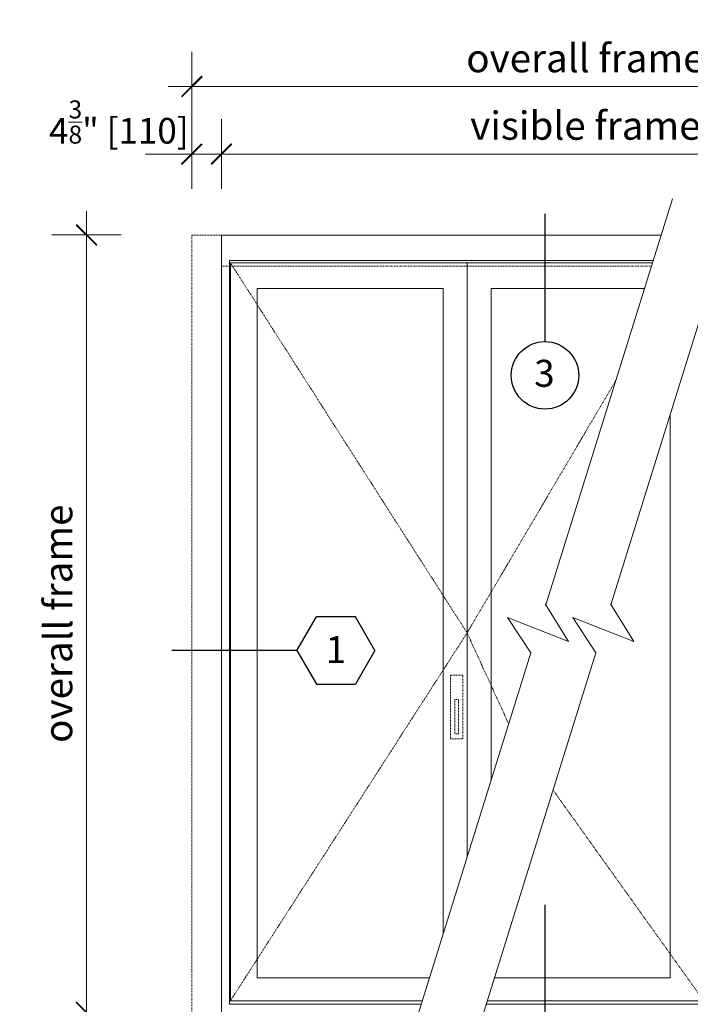
# Model space of a CAD drawing. Units: inches. Extents: x -92 to 105, y -68 to 149.
# Drawn here: x -92 to 6, y 5 to 149 of the extents above; entities that cross this region are included whole.
import ezdxf
from ezdxf.enums import TextEntityAlignment as Align

# ---------------------------------------------------------------- set-up
doc = ezdxf.new("R2010")
doc.units = ezdxf.units.IN
doc.header["$LTSCALE"] = 0.1
doc.header["$PDSIZE"] = -1
doc.linetypes.add('HIDDEN', pattern=[1.905, 1.27, -0.635])
doc.linetypes.add('SLD-Dashed', pattern=[1.905, 1.27, -0.635])
doc.layers.add('A-Dims', color=7, linetype='Continuous', lineweight=18)
doc.layers.add('A-Door', color=7, linetype='Continuous', lineweight=5)
doc.styles.add('ARIAL', font='arial.ttf')
doc.dimstyles.new('Scale0050-2 mm', dxfattribs={"dimscale": 1.5, "dimtxt": 2.75, "dimasz": 2.25, "dimexe": 5, "dimexo": 100, "dimgap": 1, "dimtad": 1, "dimdec": 3, "dimlunit": 4, "dimtxsty": 'ARIAL', "dimblk": 'Tick imperial', "dimcen": 2, "dimse1": 1, "dimse2": 1, "dimclrd": 5, "dimclre": 5, "dimclrt": 7, "dimaunit": 1, "dimazin": 0, "dimtfac": 0.6, "dimtdec": 3, "dimtix": 1, "dimtmove": 2, "dimatfit": 3, "dimldrblk": 'LE_arrow', "dimfxl": 1, "dimlwd": -1, "dimarcsym": 0})
doc.dimstyles.new('Scale0050-2 mm inches', dxfattribs={"dimscale": 1.5, "dimtxt": 2.5, "dimasz": 2.25, "dimexe": 5, "dimexo": 100, "dimgap": 1, "dimtad": 1, "dimdec": 3, "dimlunit": 4, "dimtxsty": 'ARIAL', "dimblk": 'Tick imperial', "dimblk1": 'Tick imperial', "dimblk2": 'Tick imperial', "dimcen": 2, "dimse1": 1, "dimse2": 1, "dimclrd": 5, "dimclre": 5, "dimclrt": 7, "dimaunit": 1, "dimazin": 0, "dimtfac": 0.7, "dimtdec": 3, "dimtix": 1, "dimtmove": 2, "dimatfit": 3, "dimldrblk": 'LE_arrow', "dimfxl": 1, "dimlwd": -1, "dimarcsym": 0})

# ---------------------------------------------------------------- blocks, each defined once
blk = doc.blocks.new('Tick imperial')
h = blk.add_hatch(color=256)
h.paths.add_polyline_path([(0.446, 0.427), (0.427, 0.446), (0, 0.019), (0, 0), (0.019, 0)])
h.paths.add_polyline_path([(0, -0.019), (0, 0), (-0.019, 0), (-0.446, -0.427), (-0.427, -0.446)])
for p, q in [((0, -1.5), (0, 1.5)), ((-0.446, -0.427), (0.427, 0.446)), ((-0.427, -0.446), (0.446, 0.427)), ((-1.023, 0), (1.023, 0))]:
    blk.add_line(p, q)
for points in [[(0.297, 0.284), (0.284, 0.297)], [(-0.446, -0.427), (-0.427, -0.446)]]:
    blk.add_lwpolyline(points)
blk = doc.blocks.new('*D26')
at = {"layer": 'A-Dims', "color": 5}
blk.add_line((40.66, 129.19), (-58.89, 129.19), dxfattribs=at)
at = {"layer": 'Defpoints', "color": 0}
for p in [(-62.26, 129.19), (-62.26, 117.38), (44.03, 113.43)]:
    blk.add_point(p, dxfattribs=at)
at = {"layer": 'A-Dims', "color": 5, "xscale": 3.375, "yscale": 3.375, "zscale": 3.375, "rotation": 180}
blk.add_blockref('Tick imperial', (-62.26, 129.19), dxfattribs=at)
at = {"layer": 'A-Dims', "color": 5, "xscale": 3.375, "yscale": 3.375, "zscale": 3.375}
blk.add_blockref('Tick imperial', (44.03, 129.19), dxfattribs=at)
at = {"layer": 'A-Dims', "color": 7, "insert": (-9.12, 132.8), "char_height": 4.125, "attachment_point": 5, "style": 'ARIAL'}
blk.add_mtext('visible frame', dxfattribs=at)
blk = doc.blocks.new('LE_arrow')
h = blk.add_hatch(color=256)
h.paths.add_polyline_path([(-0.346, 0), (0, 0), (-1.097, 1.9), (-1.357, 1.75)])
h.paths.add_polyline_path([(-1.357, -1.75), (-1.097, -1.9), (0, 0), (-0.346, 0)])
at = {"color": 0, "flags": 128}
for points in [[(0, 0), (-1.097, 1.9), (-1.357, 1.75), (-0.346, 0), (-1.357, -1.75), (-1.097, -1.9), (0, 0)], [(0, 0), (-2.273, 0)]]:
    blk.add_lwpolyline(points, dxfattribs=at)
at = {"flags": 128}
for points in [[(-1.357, 1.75), (-1.097, 1.9)], [(-1.357, -1.75), (-1.097, -1.9)]]:
    blk.add_lwpolyline(points, dxfattribs=at)
blk = doc.blocks.new('*D27')
at = {"layer": 'A-Dims', "color": 5}
for p, q in [((-69.97, 129.19), (-73.34, 129.19)), ((-66.59, 129.19), (-62.26, 129.19)), ((-58.89, 129.19), (-55.51, 129.19))]:
    blk.add_line(p, q, dxfattribs=at)
at = {"layer": 'Defpoints', "color": 0}
for p in [(-62.26, 129.19), (-66.59, 117.38), (-62.26, 117.38)]:
    blk.add_point(p, dxfattribs=at)
at = {"layer": 'A-Dims', "color": 5, "xscale": 3.375, "yscale": 3.375, "zscale": 3.375}
blk.add_blockref('Tick imperial', (-66.59, 129.19), dxfattribs=at)
at = {"layer": 'A-Dims', "color": 5, "xscale": 3.375, "yscale": 3.375, "zscale": 3.375, "rotation": 180}
blk.add_blockref('Tick imperial', (-62.26, 129.19), dxfattribs=at)
at = {"layer": 'A-Dims', "color": 7, "insert": (-77.23, 133.86), "char_height": 3.75, "attachment_point": 5, "style": 'ARIAL'}
blk.add_mtext('4{\\H0.700000x;\\S3/8;}" [110]', dxfattribs=at)
blk = doc.blocks.new('*D29')
at = {"layer": 'A-Dims', "color": 5}
blk.add_line((-63.22, 139.03), (44.99, 139.03), dxfattribs=at)
at = {"layer": 'Defpoints', "color": 0}
for p in [(48.36, 139.03), (-66.59, 117.38), (48.36, 117.38)]:
    blk.add_point(p, dxfattribs=at)
at = {"layer": 'A-Dims', "color": 5, "xscale": 3.375, "yscale": 3.375, "zscale": 3.375, "rotation": 180}
blk.add_blockref('Tick imperial', (-66.59, 139.03), dxfattribs=at)
at = {"layer": 'A-Dims', "color": 5, "xscale": 3.375, "yscale": 3.375, "zscale": 3.375}
blk.add_blockref('Tick imperial', (48.36, 139.03), dxfattribs=at)
at = {"layer": 'A-Dims', "color": 7, "insert": (-9.12, 142.64), "char_height": 4.125, "attachment_point": 5, "style": 'ARIAL'}
blk.add_mtext('overall frame', dxfattribs=at)
blk = doc.blocks.new('*D30')
at = {"layer": 'A-Dims', "color": 5}
blk.add_line((-81.95, 114), (-81.95, 7.33), dxfattribs=at)
at = {"layer": 'Defpoints', "color": 0}
for p in [(-66.59, 117.38), (-81.95, 3.95), (-66.59, 3.95)]:
    blk.add_point(p, dxfattribs=at)
at = {"layer": 'A-Dims', "color": 5, "xscale": 3.375, "yscale": 3.375, "zscale": 3.375}
for p, rotation in [((-81.95, 117.38), 90), ((-81.95, 3.95), 270)]:
    blk.add_blockref('Tick imperial', p, dxfattribs=dict(at, rotation=rotation))
at = {"layer": 'A-Dims', "color": 7, "insert": (-85.56, 60.66), "char_height": 4.125, "attachment_point": 5, "rotation": 90, "style": 'ARIAL'}
blk.add_mtext('overall frame', dxfattribs=at)

msp = doc.modelspace()

# ---------------------------------------------------------------- linework, layer by layer
at = {"color": 2}
for p, q in [((-51.22436, 56.75873), (-48.38307, 61.67999)), ((-42.70049, 61.67999), (-48.38307, 61.67999)), ((-39.85919, 56.75873), (-42.70049, 61.67999)), ((-51.22436, 56.75873), (-48.38307, 51.83747)), ((-39.85919, 56.75873), (-42.70049, 51.83747)), ((-48.38307, 51.83747), (-42.70049, 51.83747))]:
    msp.add_line(p, q, dxfattribs=at)
for points in [[(-15.01856, 120.48223), (-15.01856, 101.81724)], [(-51.22436, 56.75869), (-69.5153, 56.75869)], [(-15.01856, 19.62957), (-15.01856, 1.33863)]]:
    msp.add_lwpolyline(points)
msp.add_circle((-15.01856, 96.89603), 4.92126, dxfattribs=at)
at = {"layer": 'A-Door', "linetype": 'SLD-Dashed'}
for p, q in [((-62.26265, 117.37539), (-66.59339, 117.37539)), ((-66.59339, 117.37539), (-66.59339, 3.95022)), ((0.52271, 112.84782), (-62.26265, 112.84782))]:
    msp.add_line(p, q, dxfattribs=at)
at = {"layer": 'A-Door'}
for p, q in [((0.76838, 113.63523), (-61.08155, 113.63523)), ((-61.08155, 5.13131), (-61.08155, 113.63523)), ((0.67011, 113.32026), (-60.94217, 113.32026)), ((-60.94217, 113.32026), (-60.94217, 5.64308)), ((-33.08542, 5.13131), (-61.08155, 5.13131)), ((-60.94217, 5.64308), (-32.92574, 5.64308)), ((42.85545, 5.13131), (-23.57715, 5.13131)), ((-23.41747, 5.64308), (42.71608, 5.64308))]:
    msp.add_line(p, q, dxfattribs=at)
for points in [[(3.58382, 122.65891), (-14.9011, 63.41339)], [(13.09209, 122.65891), (-5.39283, 63.41339)], [(-26.38942, 113.32026), (-26.38942, 26.59246)], [(-29.89336, 109.58009), (-57.02643, 109.58009), (-57.02643, 8.98956), (-31.88162, 8.98956)], [(-29.89336, 109.58009), (-29.89336, 15.36208)], [(-0.49684, 109.58009), (-22.88283, 109.58009)], [(-22.88283, 109.58009), (-22.88283, 37.83133)], [(3.25019, 91.11489), (3.25019, 8.98956)], [(-17.07878, 56.43375), (-20.47198, 61.56379), (-11.57509, 58.06798), (-14.97863, 63.538)], [(-7.57051, 56.43375), (-10.96371, 61.56379), (-2.06682, 58.06798), (-5.47036, 63.538)], [(-17.07878, 56.43375), (-35.63089, -3.02714)], [(-7.57051, 56.43375), (-26.12262, -3.02714)], [(-22.37335, 8.98956), (3.25019, 8.98956)]]:
    msp.add_lwpolyline(points, dxfattribs=at)
at = {"layer": 'A-Door', "color": 2}
for points in [[(-62.26265, 3.95022), (-62.26265, 117.37539)], [(-62.26265, 117.37539), (1.93533, 117.37539)]]:
    msp.add_lwpolyline(points, dxfattribs=at)
at = {"layer": 'A-Door', "linetype": 'HIDDEN'}
for points in [[(-60.94217, 113.32026), (-26.38942, 59.31544), (-60.94217, 5.64308)], [(-4.69525, 96.12387), (-26.38942, 59.31544), (-20.31816, 46.05129)], [(-13.83088, 36.36882), (8.16333, 5.64308)]]:
    msp.add_lwpolyline(points, dxfattribs=at)
for points in [[(-27.00236, 53.16933), (-28.8316, 53.16933), (-28.8316, 43.83958), (-27.00236, 43.83958)], [(-27.63731, 44.59537), (-27.63731, 49.6111), (-28.19665, 49.6111), (-28.19665, 44.59537)]]:
    msp.add_lwpolyline(points, close=True, dxfattribs=at)
at = {"layer": 'A-Door', "color": 7}
msp.add_point((-26.38942, 113.32026), dxfattribs=at)

# ---------------------------------------------------------------- texts
at = {"layer": 'A-Dims', "style": 'ARIAL'}
for tag, p in [('3', (-15.09851, 97.19422)), ('1', (-45.54178, 56.87976))]:
    msp.add_attdef(tag, text='-', height=3.93701, dxfattribs=at).set_placement(p, align=Align.MIDDLE_CENTER)

# ---------------------------------------------------------------- dimensions: what is measured, and where the dimension line sits
at = {"layer": 'A-Dims'}
dim = msp.add_linear_dim(base=(48.36228, 139.02893), p1=(-66.59339, 117.37539), p2=(48.36228, 117.37539), text='overall frame', dimstyle='Scale0050-2 mm', dxfattribs=at)
dim.commit()
dim.dimension.update_dxf_attribs({"geometry": '*D29', "text_midpoint": (-9.11555, 142.63927)})
dim = msp.add_linear_dim(base=(-62.26265, 129.18642), p1=(-66.59339, 117.37539), p2=(-62.26265, 117.37539), angle=180, dimstyle='Scale0050-2 mm inches', dxfattribs=at)
dim.commit()
dim.dimension.update_dxf_attribs({"geometry": '*D27', "text_midpoint": (-77.23236, 133.8601), "dimtype": 160})
for base, p1, p2, angle, text, picture, middle in [((-62.26265, 129.18642), (44.03155, 113.42522), (-62.26265, 117.37539), 180, 'visible frame', '*D26', (-9.11555, 132.79675)), ((-81.94769, 3.95022), (-66.59339, 117.37539), (-66.59339, 3.95022), 90, 'overall frame', '*D30', (-85.55803, 60.66281))]:
    dim = msp.add_linear_dim(base=base, p1=p1, p2=p2, angle=angle, text=text, dimstyle='Scale0050-2 mm', dxfattribs=at)
    dim.commit()
    dim.dimension.update_dxf_attribs({"geometry": picture, "text_midpoint": middle})

doc.saveas('drawing.dxf')
